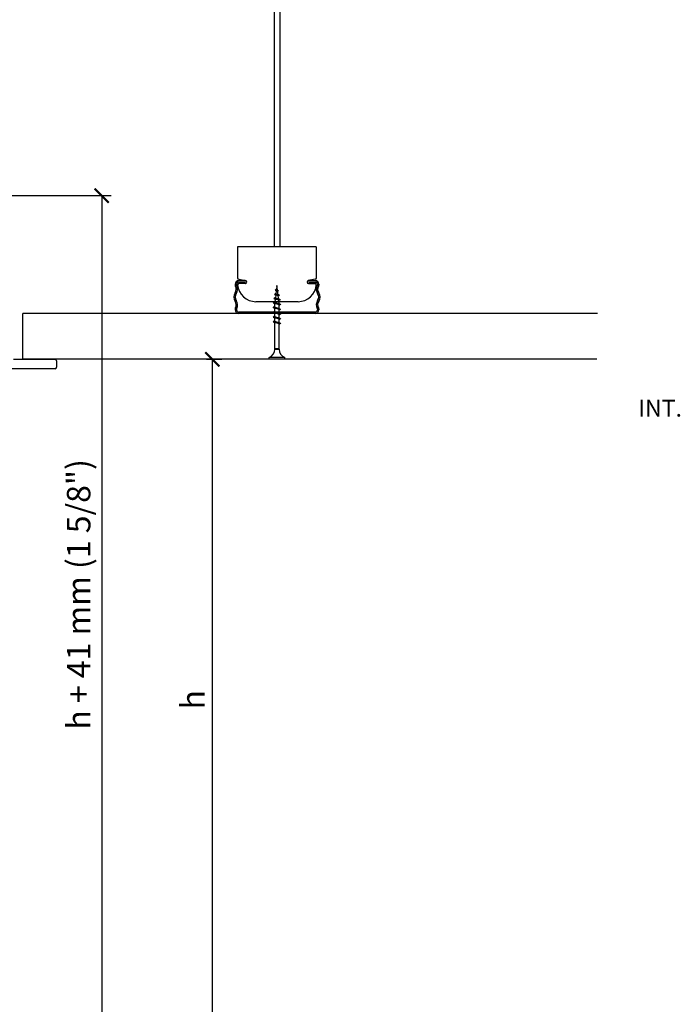
# Model space of a CAD drawing. Units: inches. Extents: x -47522 to 22536, y -11529 to 5896.
# Drawn here: x -1558 to -1417, y -614 to -404 of the extents above; entities that cross this region are included whole.
import ezdxf

# ---------------------------------------------------------------- set-up
doc = ezdxf.new("R2010")
doc.units = ezdxf.units.IN
for name, color, linetype in [('0_DIMENSIONS', 10, 'Continuous'), ('270-8300-10_PERF', 7, 'Continuous'), ('270-8301-10_PF_F', 7, 'Continuous'), ('Text', 7, 'Continuous')]:
    doc.layers.add(name, color=color, linetype=linetype)
doc.styles.get("Standard").update_dxf_attribs({"font": 'arial.ttf'})
doc.dimstyles.new('Europe_mm', dxfattribs={"dimtxt": 35, "dimasz": 10, "dimexe": 10, "dimexo": 10, "dimgap": 5, "dimtad": 1, "dimdec": 0, "dimtxsty": 'Standard', "dimblk": 'OBLIQUE', "dimcen": 0.09375, "dimadec": 0, "dimazin": 0, "dimtfac": 10, "dimtdec": 0, "dimtmove": 0, "dimatfit": 3, "dimfxl": 1, "dimfrac": 2, "dimarcsym": 0})

# ---------------------------------------------------------------- blocks, each defined once
blk = doc.blocks.new('_ArchTick')
at = {"color": 0, "linetype": 'ByBlock', "const_width": 0.15}
blk.add_lwpolyline([(-0.5, -0.5), (0.5, 0.5)], dxfattribs=at)
blk = doc.blocks.new('*D139')
at = {"layer": '0_DIMENSIONS', "color": 0, "linetype": 'Continuous', "lineweight": -2, "transparency": 16777216}
for p, q in [((-1518.4, -476.47), (-1515.18, -476.47)), ((-1517.18, -1194.68), (-1517.18, -476.47)), ((-1516.48, -1194.68), (-1515.18, -1194.68))]:
    blk.add_line(p, q, dxfattribs=at)
at = {"layer": 'Defpoints', "color": 0, "linetype": 'Continuous', "transparency": 16777216}
for p in [(-1520.4, -476.47), (-1517.18, -476.47), (-1518.48, -1194.68)]:
    blk.add_point(p, dxfattribs=at)
at = {"layer": '0_DIMENSIONS', "color": 0, "linetype": 'Continuous', "lineweight": -2, "transparency": 16777216, "xscale": 3, "yscale": 3, "zscale": 3}
for p, rotation in [((-1517.18, -476.47), 90), ((-1517.18, -1194.68), 270)]:
    blk.add_blockref('_ArchTick', p, dxfattribs=dict(at, rotation=rotation))
at = {"layer": '0_DIMENSIONS', "color": 0, "linetype": 'Continuous', "transparency": 16777216, "insert": (-1520.68, -549), "char_height": 5, "attachment_point": 5, "rotation": 90}
blk.add_mtext('h', dxfattribs=at)
blk = doc.blocks.new('*D141')
at = {"layer": '0_DIMENSIONS', "color": 0, "linetype": 'Continuous', "lineweight": -2, "transparency": 16777216}
for p, q in [((-1606.7, -441.6), (-1538.74, -441.6)), ((-1540.74, -441.6), (-1540.74, -1202.68)), ((-1606.7, -1202.68), (-1538.74, -1202.68))]:
    blk.add_line(p, q, dxfattribs=at)
at = {"layer": 'Defpoints', "color": 0, "linetype": 'Continuous', "transparency": 16777216}
for p in [(-1608.7, -441.6), (-1608.7, -1202.68), (-1540.74, -1202.68)]:
    blk.add_point(p, dxfattribs=at)
at = {"layer": '0_DIMENSIONS', "color": 0, "linetype": 'Continuous', "lineweight": -2, "transparency": 16777216, "xscale": 3, "yscale": 3, "zscale": 3}
for p, rotation in [((-1540.74, -441.6), 90), ((-1540.74, -1202.68), 270)]:
    blk.add_blockref('_ArchTick', p, dxfattribs=dict(at, rotation=rotation))
at = {"layer": '0_DIMENSIONS', "color": 0, "linetype": 'Continuous', "transparency": 16777216, "insert": (-1545.02, -526.56), "char_height": 5, "attachment_point": 5, "rotation": 90}
blk.add_mtext('h + 41 mm (1 5/8")', dxfattribs=at)

msp = doc.modelspace()

# ---------------------------------------------------------------- linework, layer by layer
at = {"color": 252}
for p, q in [((-1504, -254.95), (-1504, -452.49)), ((-1502.83, -254.95), (-1502.83, -452.49)), ((-1495.03, -452.49), (-1511.8, -452.49)), ((-1511.8, -452.49), (-1511.8, -459.12)), ((-1495.03, -452.49), (-1495.03, -459.12)), ((-1511.8, -457.85), (-1511.8, -459.12)), ((-1511.57, -459.41), (-1510.09, -459.71)), ((-1511.57, -459.41), (-1510.09, -459.71)), ((-1511.57, -459.41), (-1510.09, -459.71)), ((-1511.57, -459.41), (-1510.09, -459.71)), ((-1495.27, -459.41), (-1496.75, -459.71)), ((-1495.27, -459.41), (-1496.75, -459.71)), ((-1495.27, -459.41), (-1496.75, -459.71)), ((-1495.27, -459.41), (-1496.75, -459.71)), ((-1495.03, -457.85), (-1495.03, -459.12)), ((-1512.32, -460.48), (-1512.32, -460.68)), ((-1512.03, -460.48), (-1512.03, -460.68)), ((-1510.18, -459.7), (-1511.54, -459.7)), ((-1510.18, -459.7), (-1511.54, -459.7)), ((-1510.27, -460), (-1511.54, -460)), ((-1511.54, -460), (-1511.54, -460.29)), ((-1510.27, -460), (-1511.54, -460)), ((-1510.18, -460.29), (-1511.54, -460.29)), ((-1510.18, -460.29), (-1511.54, -460.29)), ((-1510.14, -460.29), (-1511.5, -460.29)), ((-1510.14, -460.29), (-1511.5, -460.29)), ((-1510.14, -460.29), (-1511.5, -460.29)), ((-1510.14, -460.29), (-1511.5, -460.29)), ((-1509.98, -460.09), (-1509.98, -459.9)), ((-1509.98, -460.09), (-1509.98, -459.9)), ((-1503.42, -460.76), (-1503.53, -461.68)), ((-1503.29, -461.76), (-1503.42, -460.76)), ((-1496.85, -460.09), (-1496.85, -459.9)), ((-1496.85, -460.09), (-1496.85, -459.9)), ((-1496.69, -460.29), (-1495.34, -460.29)), ((-1496.69, -460.29), (-1495.34, -460.29)), ((-1496.69, -460.29), (-1495.34, -460.29)), ((-1496.69, -460.29), (-1495.34, -460.29)), ((-1496.66, -459.7), (-1495.29, -459.7)), ((-1496.66, -459.7), (-1495.29, -459.7)), ((-1496.66, -460.29), (-1495.29, -460.29)), ((-1496.66, -460.29), (-1495.29, -460.29)), ((-1496.56, -460), (-1495.29, -460)), ((-1496.56, -460), (-1495.29, -460)), ((-1495.29, -460), (-1495.29, -460.29)), ((-1494.8, -460.48), (-1494.8, -460.68)), ((-1494.51, -460.48), (-1494.51, -460.68)), ((-1504.06, -463.5), (-1503.94, -463.37)), ((-1504.06, -463.5), (-1503.94, -463.57)), ((-1502.72, -463.81), (-1504.06, -463.5)), ((-1502.84, -463.74), (-1503.94, -463.37)), ((-1502.84, -463.94), (-1503.94, -463.57)), ((-1503.92, -462.63), (-1503.79, -462.5)), ((-1503.92, -462.63), (-1503.79, -462.7)), ((-1502.9, -462.83), (-1503.92, -462.63)), ((-1503.79, -461.75), (-1503.66, -461.63)), ((-1503.79, -461.75), (-1503.66, -461.82)), ((-1503.09, -461.85), (-1503.79, -461.75)), ((-1503.03, -462.76), (-1503.79, -462.5)), ((-1503.03, -462.96), (-1503.79, -462.7)), ((-1503.67, -462.75), (-1503.75, -463.44)), ((-1503.21, -461.78), (-1503.66, -461.63)), ((-1503.21, -461.98), (-1503.66, -461.82)), ((-1503.56, -461.86), (-1503.64, -462.56)), ((-1503.17, -462.72), (-1503.27, -461.96)), ((-1503.09, -461.85), (-1503.21, -461.78)), ((-1503.09, -461.85), (-1503.21, -461.98)), ((-1503.05, -463.68), (-1503.15, -462.92)), ((-1502.9, -462.83), (-1503.03, -462.76)), ((-1502.9, -462.83), (-1503.03, -462.96)), ((-1498.93, -464.19), (-1507.9, -464.19)), ((-1498.93, -464.19), (-1507.9, -464.19)), ((-1504.2, -464.42), (-1504.07, -464.3)), ((-1502.64, -464.81), (-1504.2, -464.42)), ((-1504.2, -464.42), (-1504.07, -464.49)), ((-1504.2, -465.44), (-1504.07, -465.31)), ((-1502.64, -465.83), (-1504.2, -465.44)), ((-1504.2, -465.44), (-1504.07, -465.51)), ((-1502.76, -464.74), (-1504.07, -464.3)), ((-1502.76, -464.94), (-1504.07, -464.49)), ((-1502.76, -465.76), (-1504.07, -465.31)), ((-1502.76, -465.95), (-1504.07, -465.51)), ((-1503.78, -463.63), (-1503.86, -464.27)), ((-1503.86, -464.38), (-1503.86, -464.27)), ((-1503.86, -465.39), (-1503.86, -464.57)), ((-1503.86, -466.4), (-1503.86, -465.59)), ((-1502.98, -464.27), (-1503.03, -463.88)), ((-1502.98, -464.67), (-1502.98, -464.27)), ((-1502.98, -465.68), (-1502.98, -464.86)), ((-1502.72, -463.81), (-1502.84, -463.74)), ((-1502.72, -463.81), (-1502.84, -463.94)), ((-1502.64, -464.81), (-1502.76, -464.74)), ((-1502.64, -464.81), (-1502.76, -464.94)), ((-1512.32, -465.75), (-1512.32, -465.94)), ((-1512.03, -465.75), (-1512.03, -465.94)), ((-1495.29, -466.43), (-1511.54, -466.43)), ((-1495.29, -466.72), (-1511.54, -466.72)), ((-1504.2, -466.45), (-1504.07, -466.33)), ((-1502.64, -466.84), (-1504.2, -466.45)), ((-1504.2, -466.45), (-1504.07, -466.52)), ((-1504.2, -467.47), (-1504.07, -467.34)), ((-1502.64, -467.86), (-1504.2, -467.47)), ((-1504.2, -467.47), (-1504.07, -467.54)), ((-1502.76, -466.77), (-1504.07, -466.33)), ((-1502.76, -466.96), (-1504.07, -466.52)), ((-1502.76, -467.78), (-1504.07, -467.34)), ((-1502.76, -467.98), (-1504.07, -467.54)), ((-1503.86, -467.42), (-1503.86, -466.6)), ((-1503.86, -468.43), (-1503.86, -467.61)), ((-1502.98, -466.7), (-1502.98, -465.88)), ((-1502.98, -467.71), (-1502.98, -466.89)), ((-1502.64, -465.83), (-1502.76, -465.76)), ((-1502.64, -465.83), (-1502.76, -465.95)), ((-1502.64, -466.84), (-1502.76, -466.77)), ((-1502.64, -466.84), (-1502.76, -466.96)), ((-1502.64, -467.86), (-1502.76, -467.78)), ((-1494.8, -465.75), (-1494.8, -465.94)), ((-1494.51, -465.75), (-1494.51, -465.94)), ((-1504.2, -468.48), (-1504.07, -468.36)), ((-1502.64, -468.87), (-1504.2, -468.48)), ((-1504.2, -468.48), (-1504.07, -468.55)), ((-1502.76, -468.8), (-1504.07, -468.36)), ((-1502.76, -468.99), (-1504.07, -468.55)), ((-1503.86, -474.26), (-1503.86, -468.63)), ((-1502.98, -468.73), (-1502.98, -467.91)), ((-1502.98, -474.26), (-1502.98, -468.92)), ((-1502.64, -467.86), (-1502.76, -467.98)), ((-1502.64, -468.87), (-1502.76, -468.8)), ((-1502.64, -468.87), (-1502.76, -468.99)), ((-1501.76, -476.08), (-1505.07, -476.08)), ((-1505.07, -476.47), (-1505.07, -476.08)), ((-1502.98, -474.26), (-1503.86, -474.26)), ((-1503.86, -474.26), (-1503.86, -474.33)), ((-1503.86, -474.33), (-1502.98, -474.33)), ((-1502.98, -474.33), (-1502.98, -474.26)), ((-1501.76, -476.47), (-1501.76, -476.08)), ((-1501.76, -476.47), (-1505.07, -476.47))]:
    msp.add_line(p, q, dxfattribs=at)
for centre, radius, start, end in [((-1511.51, -459.12), 0.293, 180, 258.396), ((-1511.51, -459.12), 0.293, 180, 258.396), ((-1495.32, -459.12), 0.293, 281.604, 0), ((-1495.32, -459.12), 0.293, 281.604, 0), ((-1511.54, -460.48), 0.78, 90, 180), ((-1511.83, -460.68), 0.488, 180, 210.1531), ((-1513.35, -461.56), 1.27, 324.3622, 30.1531), ((-1513.35, -461.56), 1.56, 324.3622, 30.1531), ((-1511.54, -460.48), 0.488, 90, 180), ((-1511.83, -460.68), 0.195, 180, 210.1531), ((-1511.5, -460.58), 0.293, 90, 180), ((-1511.5, -460.58), 0.293, 90, 180), ((-1507.9, -460.29), 3.9, 184.3012, 270), ((-1510.18, -459.9), 0.195, 0, 90), ((-1510.18, -459.9), 0.195, 0, 90), ((-1510.18, -460.09), 0.195, 270, 0), ((-1510.18, -460.09), 0.195, 270, 0), ((-1510.14, -460), 0.293, 270, 78.396), ((-1510.14, -460), 0.293, 270, 78.396), ((-1510.14, -460), 0.293, 270, 78.396), ((-1510.14, -460), 0.293, 270, 78.396), ((-1498.93, -460.29), 3.9, 270, 355.6988), ((-1496.69, -460), 0.293, 101.604, 270), ((-1496.69, -460), 0.293, 101.604, 270), ((-1496.69, -460), 0.293, 101.604, 270), ((-1496.69, -460), 0.293, 101.604, 270), ((-1496.66, -459.9), 0.195, 90, 180), ((-1496.66, -459.9), 0.195, 90, 180), ((-1496.66, -460.09), 0.195, 180, 270), ((-1496.66, -460.09), 0.195, 180, 270), ((-1495.34, -460.58), 0.293, 0, 90), ((-1495.34, -460.58), 0.293, 0, 90), ((-1495.29, -460.48), 0.78, 0, 90), ((-1495.29, -460.48), 0.488, 0, 90), ((-1493.48, -461.56), 1.56, 149.8469, 215.6378), ((-1495, -460.68), 0.195, 329.8469, 0), ((-1493.48, -461.56), 1.27, 149.8469, 215.6378), ((-1495, -460.68), 0.488, 329.8469, 0), ((-1511.05, -463.21), 1.56, 144.3622, 215.6378), ((-1511.05, -463.21), 1.27, 144.3622, 215.6378), ((-1495.78, -463.21), 1.27, 324.3622, 35.6378), ((-1495.78, -463.21), 1.56, 324.3622, 35.6378), ((-1513.35, -464.86), 1.27, 329.8469, 35.6378), ((-1511.83, -465.75), 0.488, 149.8469, 180), ((-1513.35, -464.86), 1.56, 329.8469, 35.6378), ((-1511.83, -465.75), 0.195, 149.8469, 180), ((-1493.48, -464.86), 1.56, 144.3622, 210.1531), ((-1495, -465.75), 0.195, 0, 30.1531), ((-1493.48, -464.86), 1.27, 144.3622, 210.1531), ((-1495, -465.75), 0.488, 0, 30.1531), ((-1511.54, -465.94), 0.78, 180, 270), ((-1511.54, -465.94), 0.488, 180, 270), ((-1495.29, -465.94), 0.488, 270, 0), ((-1495.29, -465.94), 0.78, 270, 0), ((-1505.77, -474.29), 1.92, 291.3836, 359.0608), ((-1501.06, -474.29), 1.92, 180.9391, 248.6163)]:
    msp.add_arc(centre, radius, start, end, dxfattribs=at)
at = {"layer": '270-8300-10_PERF', "color": 6, "linetype": 'Continuous'}
for p, q in [((-1435.1, -466.72), (-1557.56, -466.72)), ((-1557.56, -476.47), (-1557.56, -466.72)), ((-1435.25, -476.47), (-1557.56, -476.47))]:
    msp.add_line(p, q, dxfattribs=at)
at = {"layer": '270-8301-10_PF_F', "color": 7, "linetype": 'Continuous'}
for p, q in [((-1559.55, -476.47), (-1550.65, -476.47)), ((-1550.35, -476.77), (-1550.35, -478.17)), ((-1550.65, -478.47), (-1562.05, -478.47))]:
    msp.add_line(p, q, dxfattribs=at)
for centre, start, end in [((-1550.65, -476.77), 0, 90), ((-1550.65, -478.17), 270, 0)]:
    msp.add_arc(centre, 0.3, start, end, dxfattribs=at)

# ---------------------------------------------------------------- texts
at = {"layer": 'Text', "insert": (-1417.13, -485.08), "char_height": 36.0622, "width": 11.7603, "attachment_point": 3}
msp.add_mtext('{\\H0.1x;INT.}', dxfattribs=at)

# ---------------------------------------------------------------- dimensions: what is measured, and where the dimension line sits
at = {"layer": '0_DIMENSIONS', "linetype": 'Continuous'}
for base, p1, p2, text, picture, middle in [((-1540.74, -1202.68), (-1608.7, -441.6), (-1608.7, -1202.68), 'h + 41 mm (1 5/8")', '*D141', (-1540.74, -526.56)), ((-1517.18, -476.47), (-1518.48, -1194.68), (-1520.4, -476.47), 'h', '*D139', (-1517.18, -549))]:
    dim = msp.add_linear_dim(base=base, p1=p1, p2=p2, angle=90, text=text, dimstyle='Europe_mm', override={"dimtxt": 5, "dimasz": 3, "dimexe": 2, "dimexo": 2, "dimgap": 1, "dimblk1": 'ArchTick', "dimblk2": 'ArchTick', "dimsah": 1}, dxfattribs=at)
    dim.commit()
    dim.dimension.update_dxf_attribs({"geometry": picture, "text_midpoint": middle, "dimtype": 160})

doc.saveas('drawing.dxf')
